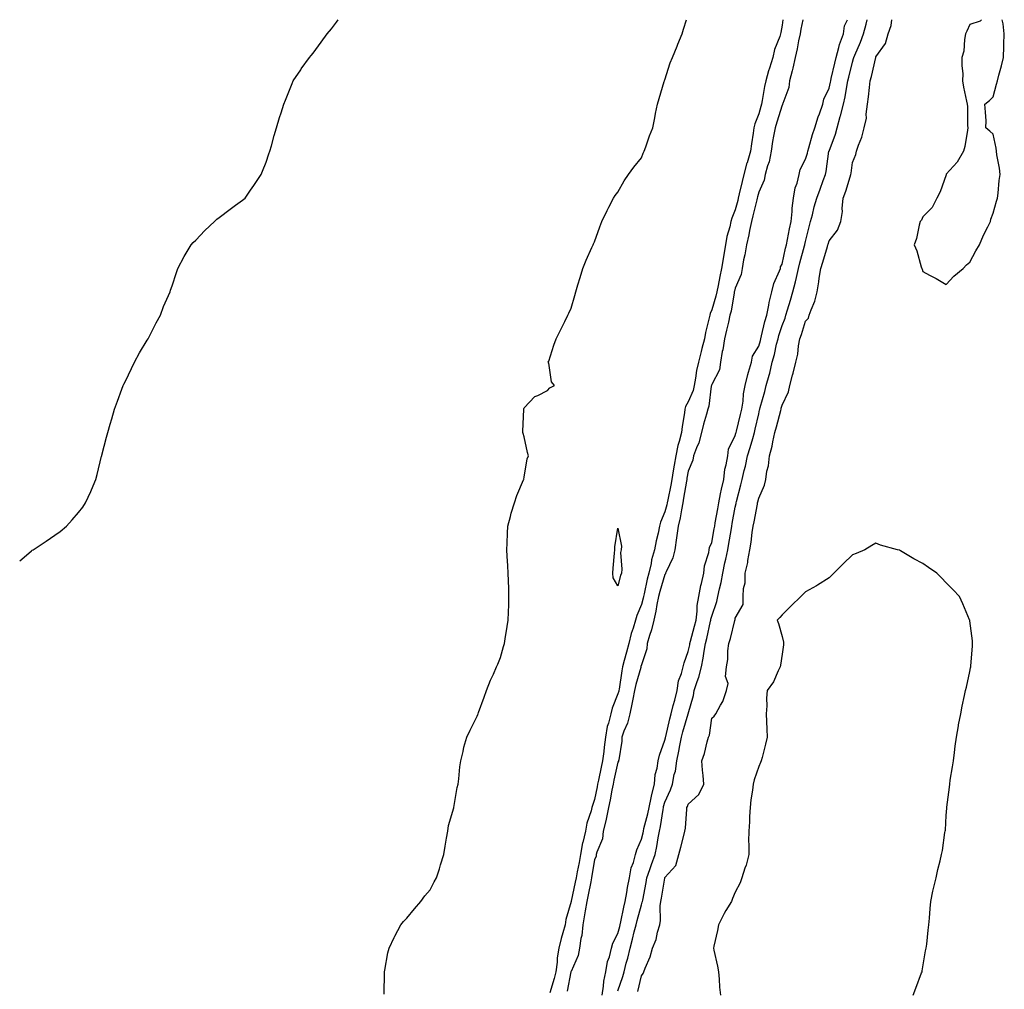
# Model space of a CAD drawing. Units: inches. Extents: x 910403 to 913043, y 7353338 to 7355978.
# Drawn here: x 910403 to 910823, y 7355564 to 7355978 of the extents above; entities that cross this region are included whole.
import ezdxf

# ---------------------------------------------------------------- set-up
doc = ezdxf.new("R2010")
doc.units = ezdxf.units.IN
doc.header["$MEASUREMENT"] = 0
doc.layers.add('Contour_91047353', color=7, linetype='Continuous', true_color=0xe40733)

msp = doc.modelspace()

# ---------------------------------------------------------------- linework, layer by layer
at = {"layer": 'Contour_91047353'}
for points in [[(910403, 7355747.16, 3374), (910404.92, 7355748.8, 3374), (910408.05, 7355751.47, 3374), (910408.31, 7355751.66, 3374), (910408.72, 7355751.92, 3374), (910414.34, 7355755.62, 3374), (910418.05, 7355758.17, 3374), (910420.21, 7355759.75, 3374), (910422.9, 7355761.92, 3374), (910425.34, 7355764.63, 3374), (910428.05, 7355767.77, 3374), (910429.85, 7355770.12, 3374), (910431.08, 7355771.92, 3374), (910433.28, 7355776.69, 3374), (910433.61, 7355777.48, 3374), (910435.51, 7355781.92, 3374), (910435.99, 7355783.98, 3374), (910437.93, 7355791.8, 3374), (910437.96, 7355791.92, 3374), (910437.98, 7355791.99, 3374), (910438.05, 7355792.29, 3374), (910440.03, 7355799.94, 3374), (910440.57, 7355801.92, 3374), (910441.57, 7355805.43, 3374), (910442.25, 7355807.72, 3374), (910443.4, 7355811.92, 3374), (910444.73, 7355815.24, 3374), (910446.59, 7355820.46, 3374), (910447.13, 7355821.92, 3374), (910447.43, 7355822.54, 3374), (910448.05, 7355823.75, 3374), (910450.72, 7355829.25, 3374), (910452, 7355831.92, 3374), (910454.09, 7355835.88, 3374), (910457.37, 7355841.24, 3374), (910457.77, 7355841.92, 3374), (910457.86, 7355842.11, 3374), (910458.05, 7355842.42, 3374), (910461.25, 7355848.72, 3374), (910463.01, 7355851.92, 3374), (910464.35, 7355855.61, 3374), (910466.41, 7355860.28, 3374), (910467.09, 7355861.92, 3374), (910467.34, 7355862.64, 3374), (910468.05, 7355864.42, 3374), (910469.88, 7355870.09, 3374), (910470.49, 7355871.92, 3374), (910473.05, 7355876.92, 3374), (910476.1, 7355881.92, 3374), (910477.01, 7355882.96, 3374), (910478.05, 7355883.94, 3374), (910481.95, 7355888.03, 3374), (910485.99, 7355891.92, 3374), (910487.08, 7355892.89, 3374), (910488.05, 7355893.69, 3374), (910492.74, 7355897.23, 3374), (910494.96, 7355898.83, 3374), (910498.05, 7355901.08, 3374), (910498.52, 7355901.45, 3374), (910499.06, 7355901.92, 3374), (910501.44, 7355905.31, 3374), (910502.78, 7355907.2, 3374), (910505.97, 7355911.92, 3374), (910506.56, 7355913.41, 3374), (910508.05, 7355917.28, 3374), (910509.23, 7355920.74, 3374), (910509.64, 7355921.92, 3374), (910510.29, 7355924.16, 3374), (910511.44, 7355928.53, 3374), (910512.46, 7355931.92, 3374), (910513.75, 7355936.21, 3374), (910514.43, 7355938.3, 3374), (910515.58, 7355941.92, 3374), (910516.28, 7355943.69, 3374), (910518.05, 7355947.96, 3374), (910519.15, 7355950.82, 3374), (910519.66, 7355951.92, 3374), (910522.79, 7355956.66, 3374), (910522.99, 7355956.98, 3374), (910526.55, 7355961.92, 3374), (910527.24, 7355962.73, 3374), (910528.05, 7355963.71, 3374), (910531.57, 7355968.4, 3374), (910534.12, 7355971.92, 3374), (910535.87, 7355974.1, 3374), (910538.05, 7355976.87, 3374), (910538.84, 7355978, 3374)], [(910558.44, 7355562.31, 3373), (910558.47, 7355571.5, 3373), (910558.49, 7355571.92, 3373), (910558.63, 7355572.5, 3373), (910560, 7355579.97, 3373), (910560.51, 7355581.92, 3373), (910562.69, 7355586.56, 3373), (910562.91, 7355587.06, 3373), (910565.53, 7355591.92, 3373), (910566.64, 7355593.33, 3373), (910568.05, 7355594.69, 3373), (910571.28, 7355598.69, 3373), (910574.08, 7355601.92, 3373), (910575.72, 7355604.25, 3373), (910578.05, 7355606.84, 3373), (910579.75, 7355610.22, 3373), (910580.76, 7355611.92, 3373), (910581.94, 7355615.8, 3373), (910582.42, 7355617.55, 3373), (910583.85, 7355621.92, 3373), (910584.45, 7355625.52, 3373), (910584.99, 7355628.86, 3373), (910585.5, 7355631.92, 3373), (910585.76, 7355634.21, 3373), (910588.05, 7355641.81, 3373), (910588.06, 7355641.91, 3373), (910588.08, 7355641.95, 3373), (910589.49, 7355650.48, 3373), (910590, 7355651.92, 3373), (910590.28, 7355654.15, 3373), (910590.63, 7355659.34, 3373), (910591.02, 7355661.92, 3373), (910592, 7355665.87, 3373), (910592.28, 7355667.69, 3373), (910593.57, 7355671.92, 3373), (910595, 7355674.97, 3373), (910598.05, 7355680.84, 3373), (910598.3, 7355681.67, 3373), (910598.4, 7355681.92, 3373), (910598.6, 7355682.47, 3373), (910600.97, 7355689, 3373), (910602, 7355691.92, 3373), (910603.77, 7355696.2, 3373), (910604.95, 7355698.82, 3373), (910606.3, 7355701.92, 3373), (910606.83, 7355703.14, 3373), (910608.05, 7355706, 3373), (910609.33, 7355710.64, 3373), (910609.71, 7355711.92, 3373), (910610.03, 7355713.9, 3373), (910610.83, 7355719.14, 3373), (910611.28, 7355721.92, 3373), (910611.36, 7355725.22, 3373), (910611.5, 7355728.47, 3373), (910611.57, 7355731.92, 3373), (910611.49, 7355735.36, 3373), (910611.4, 7355738.57, 3373), (910611.32, 7355741.92, 3373), (910611.13, 7355745, 3373), (910610.81, 7355749.15, 3373), (910610.63, 7355751.92, 3373), (910610.77, 7355754.64, 3373), (910610.94, 7355759.03, 3373), (910611.11, 7355761.92, 3373), (910612.22, 7355766.09, 3373), (910612.47, 7355767.5, 3373), (910614, 7355771.92, 3373), (910614.94, 7355775.03, 3373), (910617.79, 7355781.66, 3373), (910617.88, 7355781.92, 3373), (910617.9, 7355782.07, 3373), (910618.05, 7355782.79, 3373), (910619.34, 7355790.63, 3373), (910619.86, 7355791.92, 3373), (910619.51, 7355793.38, 3373), (910618.05, 7355800, 3373), (910617.63, 7355801.5, 3373), (910617.49, 7355801.92, 3373), (910617.45, 7355802.52, 3373), (910617.87, 7355811.74, 3373), (910617.86, 7355811.92, 3373), (910617.9, 7355812.07, 3373), (910618.05, 7355812.45, 3373), (910622.66, 7355817.31, 3373), (910623.84, 7355817.71, 3373), (910628.05, 7355819.88, 3373), (910628.96, 7355821.01, 3373), (910631.04, 7355821.92, 3373), (910629.71, 7355823.59, 3373), (910628.54, 7355831.43, 3373), (910628.36, 7355831.92, 3373), (910628.52, 7355832.39, 3373), (910630.78, 7355839.19, 3373), (910631.73, 7355841.92, 3373), (910633.86, 7355846.12, 3373), (910635.42, 7355849.29, 3373), (910636.71, 7355851.92, 3373), (910637.18, 7355852.79, 3373), (910638.05, 7355854.92, 3373), (910639.61, 7355860.36, 3373), (910640.13, 7355861.92, 3373), (910641.01, 7355864.89, 3373), (910641.95, 7355868.02, 3373), (910643.14, 7355871.92, 3373), (910644.56, 7355875.41, 3373), (910646.95, 7355880.82, 3373), (910647.42, 7355881.92, 3373), (910647.62, 7355882.35, 3373), (910648.05, 7355883.26, 3373), (910650.31, 7355889.66, 3373), (910651.22, 7355891.92, 3373), (910653.42, 7355896.55, 3373), (910654.22, 7355898.09, 3373), (910656.18, 7355901.92, 3373), (910656.94, 7355903.04, 3373), (910658.05, 7355904.41, 3373), (910660.77, 7355909.2, 3373), (910662.58, 7355911.92, 3373), (910664.87, 7355915.1, 3373), (910668.05, 7355919.12, 3373), (910668.87, 7355921.1, 3373), (910669.21, 7355921.92, 3373), (910669.91, 7355923.78, 3373), (910671.56, 7355928.42, 3373), (910672.97, 7355931.92, 3373), (910673.78, 7355936.19, 3373), (910674.13, 7355938, 3373), (910674.88, 7355941.92, 3373), (910675.6, 7355944.36, 3373), (910677.81, 7355951.68, 3373), (910677.88, 7355951.92, 3373), (910677.92, 7355952.05, 3373), (910678.05, 7355952.38, 3373), (910680.38, 7355959.59, 3373), (910681.26, 7355961.92, 3373), (910683.28, 7355966.69, 3373), (910683.62, 7355967.49, 3373), (910685.47, 7355971.92, 3373), (910686.05, 7355973.92, 3373), (910687.26, 7355978, 3373)], [(910728.32, 7355978, 3373), (910728.05, 7355975.6, 3373), (910727.44, 7355972.53, 3373), (910727.3, 7355971.92, 3373), (910727.01, 7355970.88, 3373), (910724.76, 7355965.21, 3373), (910724.1, 7355961.92, 3373), (910722.62, 7355957.35, 3373), (910722.31, 7355956.18, 3373), (910721.04, 7355951.92, 3373), (910720.49, 7355949.48, 3373), (910719.6, 7355943.47, 3373), (910719.3, 7355941.92, 3373), (910719, 7355940.97, 3373), (910718.05, 7355937.82, 3373), (910716.35, 7355933.62, 3373), (910716, 7355931.92, 3373), (910715.71, 7355929.58, 3373), (910714.98, 7355924.99, 3373), (910714.63, 7355921.92, 3373), (910713.09, 7355916.96, 3373), (910713.07, 7355916.9, 3373), (910711.74, 7355911.92, 3373), (910711.04, 7355908.93, 3373), (910709.79, 7355903.66, 3373), (910709.37, 7355901.92, 3373), (910709.11, 7355900.86, 3373), (910708.05, 7355896.92, 3373), (910706.65, 7355893.31, 3373), (910706.22, 7355891.92, 3373), (910705.72, 7355889.59, 3373), (910704.51, 7355885.46, 3373), (910703.88, 7355881.92, 3373), (910703.02, 7355876.95, 3373), (910703.02, 7355876.89, 3373), (910702.26, 7355871.92, 3373), (910701.49, 7355868.48, 3373), (910700.8, 7355864.67, 3373), (910700.23, 7355861.92, 3373), (910699.84, 7355860.13, 3373), (910698.05, 7355854.24, 3373), (910697.34, 7355852.64, 3373), (910697.21, 7355851.92, 3373), (910697, 7355850.86, 3373), (910695.37, 7355844.6, 3373), (910694.91, 7355841.92, 3373), (910693.87, 7355837.74, 3373), (910693.57, 7355836.4, 3373), (910692.38, 7355831.92, 3373), (910691.57, 7355828.4, 3373), (910691.17, 7355825.04, 3373), (910690.57, 7355821.92, 3373), (910690.09, 7355819.88, 3373), (910688.05, 7355815.04, 3373), (910686.89, 7355813.07, 3373), (910686.56, 7355811.92, 3373), (910686.37, 7355810.24, 3373), (910685.48, 7355804.49, 3373), (910685.21, 7355801.92, 3373), (910684.21, 7355798.07, 3373), (910683.59, 7355796.38, 3373), (910682.71, 7355791.92, 3373), (910682.02, 7355787.95, 3373), (910681.66, 7355785.53, 3373), (910681.05, 7355781.92, 3373), (910680.59, 7355779.38, 3373), (910679.32, 7355773.19, 3373), (910679.09, 7355771.92, 3373), (910678.9, 7355771.06, 3373), (910678.05, 7355768.02, 3373), (910676.24, 7355763.73, 3373), (910675.73, 7355761.92, 3373), (910675.15, 7355759.02, 3373), (910674.33, 7355755.64, 3373), (910673.67, 7355751.92, 3373), (910672.43, 7355747.54, 3373), (910672.21, 7355746.07, 3373), (910671.24, 7355741.92, 3373), (910670.57, 7355739.4, 3373), (910669.18, 7355733.05, 3373), (910668.9, 7355731.92, 3373), (910668.76, 7355731.21, 3373), (910668.05, 7355728.61, 3373), (910666.06, 7355723.91, 3373), (910665.6, 7355721.92, 3373), (910664.53, 7355718.4, 3373), (910663.74, 7355716.23, 3373), (910662.65, 7355711.92, 3373), (910661.72, 7355708.25, 3373), (910660.76, 7355704.63, 3373), (910660.06, 7355701.92, 3373), (910659.68, 7355700.29, 3373), (910658.55, 7355692.42, 3373), (910658.45, 7355691.92, 3373), (910658.38, 7355691.59, 3373), (910658.05, 7355690.4, 3373), (910655.61, 7355684.36, 3373), (910654.97, 7355681.92, 3373), (910654.01, 7355677.88, 3373), (910653.48, 7355676.49, 3373), (910652.73, 7355671.92, 3373), (910652.24, 7355667.73, 3373), (910651.97, 7355665.84, 3373), (910651.49, 7355661.92, 3373), (910650.87, 7355659.1, 3373), (910649.71, 7355653.59, 3373), (910649.36, 7355651.92, 3373), (910649.14, 7355650.83, 3373), (910648.05, 7355645.42, 3373), (910647.15, 7355642.82, 3373), (910646.97, 7355641.92, 3373), (910646.62, 7355640.49, 3373), (910644.76, 7355635.21, 3373), (910644.16, 7355631.92, 3373), (910643.02, 7355626.96, 3373), (910643.01, 7355626.87, 3373), (910642.05, 7355621.92, 3373), (910641.45, 7355618.51, 3373), (910640.7, 7355614.57, 3373), (910640.23, 7355611.92, 3373), (910639.85, 7355610.12, 3373), (910638.08, 7355601.95, 3373), (910638.05, 7355601.8, 3373), (910635.82, 7355594.15, 3373), (910635.5, 7355591.92, 3373), (910634.59, 7355588.46, 3373), (910633.88, 7355586.09, 3373), (910632.89, 7355581.92, 3373), (910632.2, 7355577.77, 3373), (910632.16, 7355576.03, 3373), (910631.62, 7355571.92, 3373), (910630.93, 7355569.04, 3373), (910629.01, 7355562.88, 3373)], [(910736.81, 7355978, 3374), (910736.03, 7355973.94, 3374), (910735.73, 7355971.92, 3374), (910735.1, 7355968.97, 3374), (910734.46, 7355965.51, 3374), (910733.64, 7355961.92, 3374), (910732.68, 7355957.29, 3374), (910732.33, 7355956.2, 3374), (910731.26, 7355951.92, 3374), (910730.84, 7355949.12, 3374), (910728.32, 7355942.19, 3374), (910728.26, 7355941.92, 3374), (910728.25, 7355941.72, 3374), (910728.05, 7355941.53, 3374), (910725.74, 7355934.23, 3374), (910725.02, 7355931.92, 3374), (910724.42, 7355928.29, 3374), (910723.99, 7355925.98, 3374), (910723.34, 7355921.92, 3374), (910722.56, 7355917.41, 3374), (910721.84, 7355915.72, 3374), (910720.83, 7355911.92, 3374), (910720.46, 7355909.51, 3374), (910718.05, 7355904.4, 3374), (910717.58, 7355902.39, 3374), (910717.46, 7355901.92, 3374), (910717.27, 7355901.14, 3374), (910715.63, 7355894.34, 3374), (910715, 7355891.92, 3374), (910714.17, 7355888.05, 3374), (910713.81, 7355886.16, 3374), (910712.85, 7355881.92, 3374), (910712.21, 7355877.76, 3374), (910711.64, 7355875.51, 3374), (910710.98, 7355871.92, 3374), (910710.64, 7355869.33, 3374), (910708.05, 7355863.51, 3374), (910707.73, 7355862.24, 3374), (910707.66, 7355861.92, 3374), (910707.55, 7355861.42, 3374), (910706.26, 7355853.71, 3374), (910705.81, 7355851.92, 3374), (910705.12, 7355848.99, 3374), (910704.35, 7355845.62, 3374), (910703.45, 7355841.92, 3374), (910702.75, 7355837.22, 3374), (910702.55, 7355836.42, 3374), (910701.75, 7355831.92, 3374), (910701.36, 7355828.61, 3374), (910698.05, 7355822.44, 3374), (910697.93, 7355822.04, 3374), (910697.9, 7355821.92, 3374), (910697.86, 7355821.73, 3374), (910696.81, 7355813.16, 3374), (910696.42, 7355811.92, 3374), (910695.83, 7355809.7, 3374), (910694.46, 7355805.51, 3374), (910693.66, 7355801.92, 3374), (910692.47, 7355797.5, 3374), (910691.48, 7355795.35, 3374), (910690.23, 7355791.92, 3374), (910689.92, 7355790.05, 3374), (910688.05, 7355785.42, 3374), (910687.49, 7355782.48, 3374), (910687.4, 7355781.92, 3374), (910687.25, 7355781.12, 3374), (910686.07, 7355773.9, 3374), (910685.7, 7355771.92, 3374), (910685.09, 7355768.96, 3374), (910684.53, 7355765.44, 3374), (910683.71, 7355761.92, 3374), (910683.06, 7355756.94, 3374), (910683.06, 7355756.91, 3374), (910682.31, 7355751.92, 3374), (910681.51, 7355748.46, 3374), (910678.57, 7355742.44, 3374), (910678.39, 7355741.92, 3374), (910678.33, 7355741.63, 3374), (910678.05, 7355741.34, 3374), (910675.92, 7355734.05, 3374), (910675.39, 7355731.92, 3374), (910674.69, 7355728.56, 3374), (910674.22, 7355725.75, 3374), (910673.33, 7355721.92, 3374), (910672.29, 7355717.68, 3374), (910671.5, 7355715.37, 3374), (910670.51, 7355711.92, 3374), (910670.36, 7355709.61, 3374), (910668.05, 7355702.79, 3374), (910667.87, 7355702.09, 3374), (910667.83, 7355701.92, 3374), (910667.76, 7355701.63, 3374), (910665.61, 7355694.36, 3374), (910665.12, 7355691.92, 3374), (910664.36, 7355688.23, 3374), (910664.01, 7355685.96, 3374), (910663.07, 7355681.92, 3374), (910662.09, 7355677.88, 3374), (910660.6, 7355674.47, 3374), (910659.75, 7355671.92, 3374), (910659.7, 7355670.27, 3374), (910658.38, 7355662.24, 3374), (910658.36, 7355661.92, 3374), (910658.29, 7355661.68, 3374), (910658.05, 7355661.23, 3374), (910656.33, 7355653.64, 3374), (910655.96, 7355651.92, 3374), (910655.46, 7355649.33, 3374), (910654.7, 7355645.27, 3374), (910654.04, 7355641.92, 3374), (910653.01, 7355636.96, 3374), (910652.97, 7355636.84, 3374), (910651.8, 7355631.92, 3374), (910651.41, 7355628.56, 3374), (910649.01, 7355622.88, 3374), (910648.81, 7355621.92, 3374), (910648.71, 7355621.26, 3374), (910648.05, 7355619.67, 3374), (910646.97, 7355613, 3374), (910646.78, 7355611.92, 3374), (910646.44, 7355610.31, 3374), (910645.3, 7355604.67, 3374), (910644.72, 7355601.92, 3374), (910644.04, 7355597.91, 3374), (910643.78, 7355596.19, 3374), (910643.03, 7355591.92, 3374), (910642.59, 7355587.38, 3374), (910642.22, 7355586.09, 3374), (910641.65, 7355581.92, 3374), (910641.14, 7355578.83, 3374), (910638.05, 7355572, 3374), (910638.03, 7355571.92, 3374), (910638.03, 7355571.9, 3374), (910636.36, 7355563.61, 3374)], [(910651.29, 7355561.92, 3374), (910651.94, 7355565.81, 3374), (910652.09, 7355567.88, 3374), (910652.92, 7355571.92, 3374), (910653.67, 7355576.3, 3374), (910654.44, 7355578.31, 3374), (910655.34, 7355581.92, 3374), (910655.88, 7355584.09, 3374), (910658.05, 7355588.27, 3374), (910658.81, 7355591.16, 3374), (910659.01, 7355591.92, 3374), (910659.29, 7355593.16, 3374), (910660.52, 7355599.45, 3374), (910661.12, 7355601.92, 3374), (910661.8, 7355605.67, 3374), (910662.17, 7355607.8, 3374), (910662.92, 7355611.92, 3374), (910663.71, 7355616.26, 3374), (910664.63, 7355618.5, 3374), (910665.55, 7355621.92, 3374), (910666.07, 7355623.9, 3374), (910668.05, 7355628.38, 3374), (910668.77, 7355631.2, 3374), (910668.91, 7355631.92, 3374), (910669.15, 7355633.02, 3374), (910670.78, 7355639.19, 3374), (910671.32, 7355641.92, 3374), (910672.25, 7355646.12, 3374), (910672.5, 7355647.47, 3374), (910673.59, 7355651.92, 3374), (910673.99, 7355655.98, 3374), (910674.8, 7355658.67, 3374), (910675.26, 7355661.92, 3374), (910675.72, 7355664.25, 3374), (910678.05, 7355670.63, 3374), (910678.29, 7355671.68, 3374), (910678.34, 7355671.92, 3374), (910678.43, 7355672.3, 3374), (910680.13, 7355679.84, 3374), (910680.7, 7355681.92, 3374), (910681.65, 7355685.53, 3374), (910682.3, 7355687.67, 3374), (910683.33, 7355691.92, 3374), (910683.94, 7355696.03, 3374), (910685.19, 7355699.06, 3374), (910685.87, 7355701.92, 3374), (910686.31, 7355703.66, 3374), (910688.05, 7355708.45, 3374), (910688.67, 7355711.31, 3374), (910688.77, 7355711.92, 3374), (910689.01, 7355712.88, 3374), (910690.71, 7355719.26, 3374), (910691.34, 7355721.92, 3374), (910691.82, 7355725.69, 3374), (910691.88, 7355728.09, 3374), (910692.5, 7355731.92, 3374), (910693.39, 7355736.58, 3374), (910693.64, 7355737.51, 3374), (910694.6, 7355741.92, 3374), (910694.93, 7355745.04, 3374), (910696.81, 7355750.68, 3374), (910697.01, 7355751.92, 3374), (910697.12, 7355752.85, 3374), (910698.05, 7355755.01, 3374), (910699.1, 7355760.87, 3374), (910699.29, 7355761.92, 3374), (910699.55, 7355763.42, 3374), (910700.57, 7355769.4, 3374), (910701.01, 7355771.92, 3374), (910701.81, 7355775.68, 3374), (910702.25, 7355777.72, 3374), (910703.15, 7355781.92, 3374), (910703.69, 7355786.28, 3374), (910704.21, 7355788.08, 3374), (910704.84, 7355791.92, 3374), (910705.15, 7355794.82, 3374), (910708.05, 7355800.58, 3374), (910708.36, 7355801.61, 3374), (910708.45, 7355801.92, 3374), (910708.57, 7355802.44, 3374), (910710.37, 7355809.6, 3374), (910710.9, 7355811.92, 3374), (910711.4, 7355815.27, 3374), (910711.61, 7355818.36, 3374), (910712.25, 7355821.92, 3374), (910713.36, 7355826.61, 3374), (910713.74, 7355827.62, 3374), (910715.03, 7355831.92, 3374), (910715.48, 7355834.49, 3374), (910718.05, 7355838.75, 3374), (910718.77, 7355841.2, 3374), (910718.95, 7355841.92, 3374), (910719.28, 7355843.15, 3374), (910720.71, 7355849.26, 3374), (910721.48, 7355851.92, 3374), (910722.4, 7355856.27, 3374), (910722.56, 7355857.41, 3374), (910723.7, 7355861.92, 3374), (910724.51, 7355865.45, 3374), (910726.98, 7355870.85, 3374), (910727.33, 7355871.92, 3374), (910727.42, 7355872.55, 3374), (910728.05, 7355873.78, 3374), (910729.48, 7355880.49, 3374), (910729.85, 7355881.92, 3374), (910730.3, 7355884.17, 3374), (910731.24, 7355888.73, 3374), (910731.88, 7355891.92, 3374), (910732.3, 7355896.17, 3374), (910732.34, 7355897.63, 3374), (910732.84, 7355901.92, 3374), (910733.66, 7355906.31, 3374), (910734.41, 7355908.28, 3374), (910735.36, 7355911.92, 3374), (910735.81, 7355914.16, 3374), (910738.05, 7355918.56, 3374), (910738.85, 7355921.13, 3374), (910739.01, 7355921.92, 3374), (910739.43, 7355923.3, 3374), (910740.96, 7355929.01, 3374), (910741.96, 7355931.92, 3374), (910743.43, 7355936.54, 3374), (910743.95, 7355937.82, 3374), (910745.44, 7355941.92, 3374), (910745.86, 7355944.11, 3374), (910748.05, 7355948.84, 3374), (910748.67, 7355951.3, 3374), (910748.79, 7355951.92, 3374), (910749, 7355952.87, 3374), (910750.46, 7355959.51, 3374), (910751.02, 7355961.92, 3374), (910752.28, 7355966.15, 3374), (910752.57, 7355967.4, 3374), (910754.19, 7355971.92, 3374), (910754.65, 7355975.32, 3374), (910755.94, 7355978, 3374)], [(910658.05, 7355563.76, 3373), (910660.13, 7355569.84, 3373), (910660.69, 7355571.92, 3373), (910661.61, 7355575.48, 3373), (910662.27, 7355577.69, 3373), (910663.25, 7355581.92, 3373), (910664.23, 7355585.74, 3373), (910665.03, 7355588.9, 3373), (910665.8, 7355591.92, 3373), (910666.22, 7355593.75, 3373), (910668.05, 7355600.44, 3373), (910668.45, 7355601.52, 3373), (910668.5, 7355601.92, 3373), (910668.6, 7355602.47, 3373), (910670.06, 7355609.91, 3373), (910670.4, 7355611.92, 3373), (910671.66, 7355615.53, 3373), (910672.38, 7355617.59, 3373), (910673.88, 7355621.92, 3373), (910674.63, 7355625.34, 3373), (910675.21, 7355629.08, 3373), (910675.76, 7355631.92, 3373), (910676.18, 7355633.79, 3373), (910677.28, 7355641.15, 3373), (910677.43, 7355641.92, 3373), (910677.54, 7355642.43, 3373), (910678.05, 7355644.22, 3373), (910680.41, 7355649.55, 3373), (910681.32, 7355651.92, 3373), (910682.08, 7355655.96, 3373), (910682.54, 7355657.43, 3373), (910683.17, 7355661.92, 3373), (910684.02, 7355665.95, 3373), (910684.47, 7355668.33, 3373), (910685.19, 7355671.92, 3373), (910685.76, 7355674.2, 3373), (910688.04, 7355681.91, 3373), (910688.05, 7355681.93, 3373), (910688.05, 7355681.96, 3373), (910690.2, 7355689.77, 3373), (910690.56, 7355691.92, 3373), (910691.77, 7355695.64, 3373), (910692.48, 7355697.48, 3373), (910693.67, 7355701.92, 3373), (910694.37, 7355705.6, 3373), (910694.84, 7355708.7, 3373), (910695.4, 7355711.92, 3373), (910695.93, 7355714.04, 3373), (910697.54, 7355721.41, 3373), (910697.66, 7355721.92, 3373), (910697.71, 7355722.26, 3373), (910698.05, 7355723.58, 3373), (910700.19, 7355729.78, 3373), (910700.65, 7355731.92, 3373), (910701.3, 7355735.17, 3373), (910702, 7355737.97, 3373), (910702.7, 7355741.92, 3373), (910703.67, 7355746.3, 3373), (910704, 7355747.87, 3373), (910704.89, 7355751.92, 3373), (910705.36, 7355754.61, 3373), (910706.29, 7355760.16, 3373), (910706.59, 7355761.92, 3373), (910706.81, 7355763.16, 3373), (910708.05, 7355770.1, 3373), (910708.39, 7355771.58, 3373), (910708.46, 7355771.92, 3373), (910708.58, 7355772.45, 3373), (910710.42, 7355779.55, 3373), (910710.97, 7355781.92, 3373), (910711.89, 7355785.76, 3373), (910712.4, 7355787.57, 3373), (910713.33, 7355791.92, 3373), (910714.41, 7355795.56, 3373), (910715.55, 7355799.42, 3373), (910716.29, 7355801.92, 3373), (910716.62, 7355803.34, 3373), (910718.05, 7355809.94, 3373), (910718.45, 7355811.52, 3373), (910718.55, 7355811.92, 3373), (910718.74, 7355812.61, 3373), (910720.61, 7355819.36, 3373), (910721.31, 7355821.92, 3373), (910722.48, 7355826.35, 3373), (910722.75, 7355827.22, 3373), (910723.84, 7355831.92, 3373), (910724.73, 7355835.24, 3373), (910725.71, 7355839.58, 3373), (910726.3, 7355841.92, 3373), (910726.66, 7355843.3, 3373), (910728.05, 7355847.61, 3373), (910729.28, 7355850.69, 3373), (910729.7, 7355851.92, 3373), (910730.39, 7355854.26, 3373), (910731.68, 7355858.29, 3373), (910732.68, 7355861.92, 3373), (910733.82, 7355866.15, 3373), (910734.17, 7355868.04, 3373), (910735.08, 7355871.92, 3373), (910735.65, 7355874.32, 3373), (910737.65, 7355881.52, 3373), (910737.75, 7355881.92, 3373), (910737.8, 7355882.17, 3373), (910738.05, 7355883.45, 3373), (910739.73, 7355890.24, 3373), (910740.18, 7355891.92, 3373), (910740.95, 7355894.82, 3373), (910741.76, 7355898.21, 3373), (910742.8, 7355901.92, 3373), (910744.25, 7355905.72, 3373), (910745.59, 7355909.46, 3373), (910746.5, 7355911.92, 3373), (910746.8, 7355913.17, 3373), (910748.03, 7355921.9, 3373), (910748.04, 7355921.92, 3373), (910748.05, 7355921.96, 3373), (910750.78, 7355929.19, 3373), (910751.45, 7355931.92, 3373), (910752.82, 7355936.69, 3373), (910752.93, 7355937.04, 3373), (910754.25, 7355941.92, 3373), (910754.92, 7355945.05, 3373), (910755.64, 7355949.51, 3373), (910756.11, 7355951.92, 3373), (910756.47, 7355953.5, 3373), (910758.05, 7355959.93, 3373), (910758.54, 7355961.43, 3373), (910758.66, 7355961.92, 3373), (910759.06, 7355962.93, 3373), (910761.5, 7355968.47, 3373), (910762.68, 7355971.92, 3373), (910763.89, 7355976.08, 3373), (910764.35, 7355978, 3373)], [(910666.5, 7355563.47, 3372), (910668.05, 7355570.21, 3372), (910668.78, 7355571.19, 3372), (910669.04, 7355571.92, 3372), (910669.61, 7355573.48, 3372), (910671.75, 7355578.22, 3372), (910672.79, 7355581.92, 3372), (910674.3, 7355585.67, 3372), (910674.92, 7355588.79, 3372), (910675.86, 7355591.92, 3372), (910676.25, 7355593.72, 3372), (910676.11, 7355599.98, 3372), (910676.39, 7355601.92, 3372), (910676.64, 7355603.33, 3372), (910677.98, 7355611.85, 3372), (910677.99, 7355611.92, 3372), (910678.01, 7355611.97, 3372), (910678.05, 7355612.1, 3372), (910682.79, 7355617.18, 3372), (910684.04, 7355621.92, 3372), (910684.9, 7355625.07, 3372), (910686.14, 7355630.01, 3372), (910686.64, 7355631.92, 3372), (910686.86, 7355633.11, 3372), (910687.4, 7355641.26, 3372), (910687.49, 7355641.92, 3372), (910687.66, 7355642.31, 3372), (910688.05, 7355643.41, 3372), (910692.52, 7355647.45, 3372), (910694.67, 7355651.92, 3372), (910694.41, 7355655.56, 3372), (910694.05, 7355657.92, 3372), (910693.82, 7355661.92, 3372), (910694.97, 7355665, 3372), (910696.15, 7355670.02, 3372), (910696.72, 7355671.92, 3372), (910697.1, 7355672.87, 3372), (910698.05, 7355680.07, 3372), (910699.08, 7355680.89, 3372), (910699.74, 7355681.92, 3372), (910701.79, 7355685.66, 3372), (910702.79, 7355687.18, 3372), (910704.36, 7355691.92, 3372), (910705.1, 7355694.87, 3372), (910703.94, 7355697.81, 3372), (910704.27, 7355701.92, 3372), (910704.85, 7355705.12, 3372), (910704.88, 7355708.74, 3372), (910705.31, 7355711.92, 3372), (910705.99, 7355713.98, 3372), (910707.9, 7355721.77, 3372), (910707.94, 7355721.92, 3372), (910707.97, 7355722, 3372), (910708.05, 7355722.67, 3372), (910711.46, 7355728.51, 3372), (910711.4, 7355731.92, 3372), (910711.53, 7355735.4, 3372), (910712.25, 7355737.72, 3372), (910712.35, 7355741.92, 3372), (910713.46, 7355746.51, 3372), (910713.49, 7355747.36, 3372), (910714.29, 7355751.92, 3372), (910714.88, 7355755.09, 3372), (910715.34, 7355759.2, 3372), (910715.77, 7355761.92, 3372), (910716.17, 7355763.8, 3372), (910717.48, 7355771.35, 3372), (910717.6, 7355771.92, 3372), (910717.68, 7355772.29, 3372), (910718.05, 7355773.97, 3372), (910720.47, 7355779.5, 3372), (910721.07, 7355781.92, 3372), (910721.59, 7355785.46, 3372), (910722.21, 7355787.75, 3372), (910722.67, 7355791.92, 3372), (910723.87, 7355796.1, 3372), (910724.09, 7355797.96, 3372), (910724.95, 7355801.92, 3372), (910725.59, 7355804.38, 3372), (910727.47, 7355811.34, 3372), (910727.62, 7355811.92, 3372), (910727.71, 7355812.26, 3372), (910728.05, 7355813.5, 3372), (910730.73, 7355819.24, 3372), (910731.3, 7355821.92, 3372), (910732.43, 7355826.3, 3372), (910732.7, 7355827.27, 3372), (910733.86, 7355831.92, 3372), (910734.69, 7355835.28, 3372), (910735.07, 7355838.94, 3372), (910735.65, 7355841.92, 3372), (910736.3, 7355843.67, 3372), (910738.05, 7355849.34, 3372), (910739.35, 7355850.62, 3372), (910739.64, 7355851.92, 3372), (910740.39, 7355854.27, 3372), (910742.03, 7355857.94, 3372), (910742.93, 7355861.92, 3372), (910743.76, 7355866.21, 3372), (910743.87, 7355867.74, 3372), (910744.53, 7355871.92, 3372), (910745.44, 7355874.53, 3372), (910747.37, 7355881.24, 3372), (910747.59, 7355881.92, 3372), (910747.68, 7355882.29, 3372), (910748.05, 7355883.6, 3372), (910751.71, 7355888.26, 3372), (910753.01, 7355891.92, 3372), (910753.85, 7355896.12, 3372), (910753.64, 7355897.51, 3372), (910754.11, 7355901.92, 3372), (910755.14, 7355904.83, 3372), (910757.05, 7355910.92, 3372), (910757.39, 7355911.92, 3372), (910757.47, 7355912.5, 3372), (910758.05, 7355917.13, 3372), (910759.43, 7355920.54, 3372), (910759.76, 7355921.92, 3372), (910760.59, 7355924.46, 3372), (910762.08, 7355927.89, 3372), (910763.04, 7355931.92, 3372), (910764.04, 7355935.93, 3372), (910763.83, 7355937.7, 3372), (910764.39, 7355941.92, 3372), (910764.92, 7355945.05, 3372), (910765.24, 7355949.11, 3372), (910765.65, 7355951.92, 3372), (910766.18, 7355953.79, 3372), (910767.96, 7355961.82, 3372), (910767.98, 7355961.92, 3372), (910768, 7355961.97, 3372), (910768.05, 7355962.14, 3372), (910772.19, 7355967.78, 3372), (910773.29, 7355971.92, 3372), (910774.47, 7355975.5, 3372), (910774.82, 7355978, 3372)], [(910813.02, 7355978, 3372), (910812.55, 7355977.42, 3372), (910808.05, 7355975.96, 3372), (910806.85, 7355973.12, 3372), (910806.2, 7355971.92, 3372), (910805.74, 7355969.61, 3372), (910805.46, 7355964.51, 3372), (910804.7, 7355961.92, 3372), (910804.6, 7355958.47, 3372), (910805.04, 7355954.93, 3372), (910804.96, 7355951.92, 3372), (910805.35, 7355949.22, 3372), (910806.67, 7355943.29, 3372), (910806.89, 7355941.92, 3372), (910807.08, 7355940.95, 3372), (910807.15, 7355932.82, 3372), (910807.27, 7355931.92, 3372), (910807.04, 7355930.91, 3372), (910806, 7355923.97, 3372), (910805.43, 7355921.92, 3372), (910802.72, 7355917.25, 3372), (910798.05, 7355912.05, 3372), (910798.02, 7355911.95, 3372), (910798, 7355911.92, 3372), (910797.97, 7355911.83, 3372), (910795.4, 7355904.57, 3372), (910794.01, 7355901.92, 3372), (910792.07, 7355897.9, 3372), (910788.05, 7355893.84, 3372), (910787.43, 7355892.54, 3372), (910786.93, 7355891.92, 3372), (910786.49, 7355890.36, 3372), (910785.29, 7355884.69, 3372), (910784.32, 7355881.92, 3372), (910785.53, 7355879.4, 3372), (910787.38, 7355872.59, 3372), (910787.63, 7355871.92, 3372), (910787.72, 7355871.59, 3372), (910788.05, 7355870.59, 3372), (910790.93, 7355869.04, 3372), (910793.74, 7355867.61, 3372), (910798.05, 7355865.02, 3372)], [(910798.05, 7355865.02, 3372), (910801.32, 7355868.65, 3372), (910805.18, 7355871.92, 3372), (910806.59, 7355873.38, 3372), (910808.05, 7355874.55, 3372), (910810.63, 7355879.34, 3372), (910812.15, 7355881.92, 3372), (910813.86, 7355886.12, 3372), (910815.7, 7355889.57, 3372), (910816.82, 7355891.92, 3372), (910817.02, 7355892.95, 3372), (910818.05, 7355895.5, 3372), (910819.45, 7355900.52, 3372), (910819.93, 7355901.92, 3372), (910820.18, 7355904.05, 3372), (910820.59, 7355909.38, 3372), (910820.94, 7355911.92, 3372), (910820.73, 7355914.6, 3372), (910819.63, 7355920.34, 3372), (910819.47, 7355921.92, 3372), (910819.32, 7355923.2, 3372), (910818.05, 7355929.19, 3372), (910816.64, 7355930.51, 3372), (910814.94, 7355931.92, 3372), (910815.05, 7355934.92, 3372), (910814.71, 7355938.59, 3372), (910814.52, 7355941.92, 3372), (910816.43, 7355943.54, 3372), (910818.05, 7355945.16, 3372), (910819.51, 7355950.47, 3372), (910819.88, 7355951.92, 3372), (910820.5, 7355954.37, 3372), (910821.6, 7355958.37, 3372), (910822.46, 7355961.92, 3372), (910822.62, 7355966.49, 3372), (910822.59, 7355967.38, 3372), (910822.77, 7355971.92, 3372), (910822.33, 7355976.19, 3372), (910821.8, 7355978, 3372)], [(910783.95, 7355561.92, 3372), (910785.02, 7355564.95, 3372), (910787.49, 7355571.36, 3372), (910787.69, 7355571.92, 3372), (910787.73, 7355572.24, 3372), (910788.05, 7355573.98, 3372), (910789.22, 7355580.75, 3372), (910789.5, 7355581.92, 3372), (910789.71, 7355583.59, 3372), (910790.3, 7355589.67, 3372), (910790.62, 7355591.92, 3372), (910790.87, 7355594.74, 3372), (910791.12, 7355598.85, 3372), (910791.38, 7355601.92, 3372), (910792.34, 7355606.2, 3372), (910792.57, 7355607.4, 3372), (910793.65, 7355611.92, 3372), (910794.46, 7355615.51, 3372), (910795.37, 7355619.24, 3372), (910796.04, 7355621.92, 3372), (910796.38, 7355623.59, 3372), (910797.46, 7355631.33, 3372), (910797.58, 7355631.92, 3372), (910797.64, 7355632.33, 3372), (910798.05, 7355638.59, 3372), (910798.24, 7355641.73, 3372), (910798.24, 7355641.92, 3372), (910798.26, 7355642.13, 3372), (910799.39, 7355650.58, 3372), (910799.49, 7355651.92, 3372), (910799.7, 7355653.57, 3372), (910800.7, 7355659.27, 3372), (910801.06, 7355661.92, 3372), (910801.5, 7355665.37, 3372), (910801.86, 7355668.11, 3372), (910802.36, 7355671.92, 3372), (910803.21, 7355676.76, 3372), (910803.3, 7355677.17, 3372), (910804.21, 7355681.92, 3372), (910804.85, 7355685.12, 3372), (910805.8, 7355689.67, 3372), (910806.27, 7355691.92, 3372), (910806.62, 7355693.35, 3372), (910808.05, 7355699.92, 3372), (910808.4, 7355701.57, 3372), (910808.47, 7355701.92, 3372), (910808.51, 7355702.38, 3372), (910809.16, 7355710.81, 3372), (910809.26, 7355711.92, 3372), (910809.15, 7355713.02, 3372), (910808.05, 7355721.61, 3372), (910808.02, 7355721.89, 3372), (910808.01, 7355721.92, 3372), (910807.99, 7355721.99, 3372), (910805.02, 7355728.89, 3372), (910803.7, 7355731.92, 3372), (910800.93, 7355734.8, 3372), (910798.05, 7355737.74, 3372), (910795.98, 7355739.85, 3372), (910793.94, 7355741.92, 3372), (910790.42, 7355744.29, 3372), (910788.05, 7355745.98, 3372), (910784.23, 7355748.09, 3372), (910778.5, 7355751.47, 3372), (910778.05, 7355751.73, 3372), (910777.89, 7355751.76, 3372), (910777.18, 7355751.92, 3372), (910769.96, 7355753.83, 3372), (910768.05, 7355754.7, 3372), (910766.25, 7355753.72, 3372), (910763.28, 7355751.92, 3372), (910759.61, 7355750.36, 3372), (910758.05, 7355749.76, 3372), (910754.07, 7355745.9, 3372), (910750.11, 7355741.92, 3372), (910749.09, 7355740.88, 3372), (910748.05, 7355739.97, 3372), (910743.18, 7355736.79, 3372), (910742.66, 7355736.53, 3372), (910738.05, 7355734, 3372), (910737.07, 7355732.9, 3372), (910735.99, 7355731.92, 3372), (910731.97, 7355728, 3372), (910728.05, 7355724.16, 3372), (910727.03, 7355722.94, 3372), (910725.97, 7355721.92, 3372), (910726.51, 7355720.38, 3372), (910728.05, 7355714.88, 3372), (910728.66, 7355712.53, 3372), (910728.69, 7355711.92, 3372), (910728.65, 7355711.32, 3372), (910728.05, 7355707.33, 3372), (910727.29, 7355702.68, 3372), (910727.21, 7355701.92, 3372), (910726.33, 7355700.2, 3372), (910724.42, 7355695.55, 3372), (910721.65, 7355691.92, 3372), (910721.34, 7355688.63, 3372), (910721.52, 7355685.38, 3372), (910721.27, 7355681.92, 3372), (910721.35, 7355678.62, 3372), (910721.54, 7355675.41, 3372), (910721.62, 7355671.92, 3372), (910720.99, 7355668.98, 3372), (910719.48, 7355663.35, 3372), (910719.14, 7355661.92, 3372), (910718.87, 7355661.1, 3372), (910718.05, 7355659.38, 3372), (910716.16, 7355653.82, 3372), (910715.77, 7355651.92, 3372), (910715.48, 7355649.35, 3372), (910714.75, 7355645.22, 3372), (910714.41, 7355641.92, 3372), (910714.18, 7355638.06, 3372), (910714.09, 7355635.88, 3372), (910713.85, 7355631.92, 3372), (910713.77, 7355627.64, 3372), (910713.87, 7355626.1, 3372), (910713.79, 7355621.92, 3372), (910712.67, 7355617.3, 3372), (910712.2, 7355616.07, 3372), (910710.93, 7355611.92, 3372), (910710.1, 7355609.87, 3372), (910708.05, 7355605.79, 3372), (910706.87, 7355603.1, 3372), (910706.44, 7355601.92, 3372), (910704.08, 7355597.95, 3372), (910703.28, 7355596.69, 3372), (910700.9, 7355591.92, 3372), (910700.48, 7355589.49, 3372), (910698.91, 7355582.78, 3372), (910698.74, 7355581.92, 3372), (910698.91, 7355581.06, 3372), (910700.44, 7355574.31, 3372), (910700.86, 7355571.92, 3372), (910701.2, 7355568.77, 3372), (910701.42, 7355565.29, 3372), (910701.82, 7355561.92, 3372)]]:
    msp.add_polyline3d(points, dxfattribs=at)
msp.add_polyline3d([(910658.05, 7355736.47, 3372), (910656.05, 7355739.93, 3372), (910655.82, 7355741.92, 3372), (910655.96, 7355744.01, 3372), (910656.56, 7355750.43, 3372), (910656.66, 7355751.92, 3372), (910656.78, 7355753.2, 3372), (910658.05, 7355761.13, 3372), (910659.6, 7355753.47, 3372), (910659.43, 7355751.92, 3372), (910659.19, 7355750.78, 3372), (910659.72, 7355743.59, 3372), (910659.51, 7355741.92, 3372), (910659.09, 7355740.88, 3372)], close=True, dxfattribs=at)

doc.saveas('drawing.dxf')
